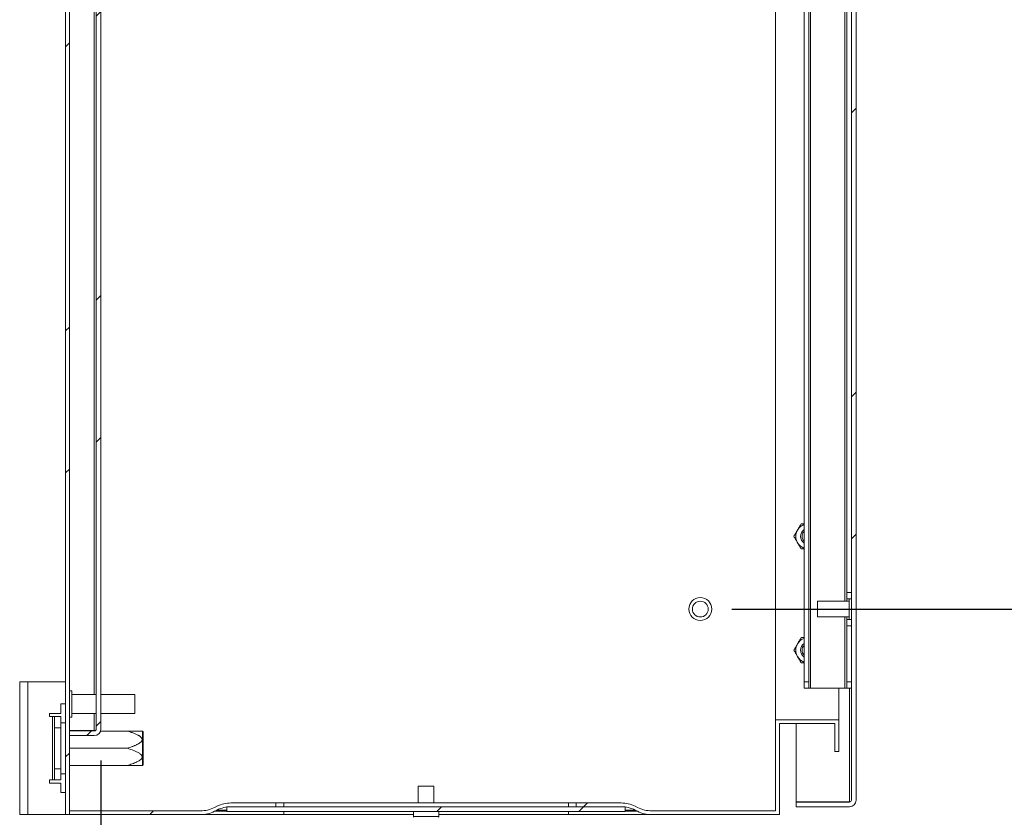
# Model space of a CAD drawing. Units: millimetres. Extents: x 63 to 4411, y 73 to 3131.
# Drawn here: x 1521 to 1832, y 2047 to 2300 of the extents above; entities that cross this region are included whole.
import ezdxf

# ---------------------------------------------------------------- set-up
doc = ezdxf.new("R2010")
doc.units = ezdxf.units.MM
doc.header["$LTSCALE"] = 2
doc.header["$PDSIZE"] = -1
doc.layers.add('Dimensions', color=7, linetype='Continuous')
doc.styles.get("Standard").update_dxf_attribs({"font": 'romans.shx', "width": 0.8})
doc.dimstyles.new('SLDDIMSTYLE2', dxfattribs={"dimscale": 10, "dimtxt": 2.5, "dimasz": 3.302, "dimexe": 1, "dimexo": 1, "dimgap": 0.926042, "dimtad": 1, "dimdec": 0, "dimrnd": 1e-09, "dimzin": 12, "dimdsep": 46, "dimtxsty": 'Standard', "dimcen": 2, "dimadec": 0, "dimazin": 3, "dimtfac": 1, "dimtdec": 0, "dimtmove": 0, "dimatfit": 0, "dimfxl": 1, "dimfrac": 2, "dimtolj": 1, "dimtzin": 12, "dimarcsym": 0})
pattern_1 = [(45, (51.9, 179.11), (-67.352, 67.352), []), (45, (96.8, 179.11), (-67.352, 67.352), [])]

# ---------------------------------------------------------------- blocks, each defined once
blk = doc.blocks.new('*D29')
at = {"layer": 'Defpoints', "color": 0, "transparency": 16777216}
for p in [(1735.82, 2483.16), (1735.82, 2113.16), (1891.28, 2113.16)]:
    blk.add_point(p, dxfattribs=at)
at = {"layer": 'Dimensions', "color": 0, "lineweight": -2, "transparency": 16777216}
for p, q in [((1745.82, 2483.16), (1901.28, 2483.16)), ((1891.28, 2450.14), (1891.28, 2146.18)), ((1745.82, 2113.16), (1901.28, 2113.16))]:
    blk.add_line(p, q, dxfattribs=at)
at = {"layer": 'Dimensions', "color": 0, "transparency": 16777216}
for points in [[(1885.78, 2450.14), (1896.79, 2450.14), (1891.28, 2483.16)], [(1885.78, 2146.18), (1896.79, 2146.18), (1891.28, 2113.16)]]:
    blk.add_solid(points, dxfattribs=at)
at = {"layer": 'Dimensions', "color": 0, "transparency": 16777216, "insert": (1869.52, 2298.16), "char_height": 25, "attachment_point": 5, "rotation": 90}
blk.add_mtext('\\A1;370', dxfattribs=at)
blk = doc.blocks.new('*D31')
at = {"layer": 'Defpoints', "color": 0, "transparency": 16777216}
for p in [(1546.32, 2075.26), (1759.62, 2049.36), (1546.32, 1876.07)]:
    blk.add_point(p, dxfattribs=at)
at = {"layer": 'Dimensions', "color": 0, "lineweight": -2, "transparency": 16777216}
for p, q in [((1546.32, 2065.26), (1546.32, 1866.07)), ((1759.62, 2039.36), (1759.62, 1866.07)), ((1726.6, 1876.07), (1579.34, 1876.07))]:
    blk.add_line(p, q, dxfattribs=at)
at = {"layer": 'Dimensions', "color": 0, "transparency": 16777216}
for points in [[(1579.34, 1881.57), (1579.34, 1870.57), (1546.32, 1876.07)], [(1726.6, 1881.57), (1726.6, 1870.57), (1759.62, 1876.07)]]:
    blk.add_solid(points, dxfattribs=at)
at = {"layer": 'Dimensions', "color": 0, "transparency": 16777216, "insert": (1652.97, 1897.83), "char_height": 25, "attachment_point": 5}
blk.add_mtext('\\A1;213', dxfattribs=at)
blk = doc.blocks.new('*D32')
at = {"layer": 'Defpoints', "color": 0, "transparency": 16777216}
for p in [(1785.12, 2052.76), (1535.12, 2048.16), (1785.12, 1812.01)]:
    blk.add_point(p, dxfattribs=at)
at = {"layer": 'Dimensions', "color": 0, "lineweight": -2, "transparency": 16777216}
for p, q in [((1785.12, 2042.76), (1785.12, 1802.01)), ((1535.12, 2038.16), (1535.12, 1802.01)), ((1568.14, 1812.01), (1752.1, 1812.01))]:
    blk.add_line(p, q, dxfattribs=at)
at = {"layer": 'Dimensions', "color": 0, "transparency": 16777216}
for points in [[(1568.14, 1817.51), (1568.14, 1806.5), (1535.12, 1812.01)], [(1752.1, 1817.51), (1752.1, 1806.5), (1785.12, 1812.01)]]:
    blk.add_solid(points, dxfattribs=at)
at = {"layer": 'Dimensions', "color": 0, "transparency": 16777216, "insert": (1660.12, 1833.77), "char_height": 25, "attachment_point": 5}
blk.add_mtext('\\A1;250', dxfattribs=at)
blk = doc.blocks.new('*D33')
at = {"layer": 'Defpoints', "color": 0, "transparency": 16777216}
for p in [(1785.12, 2052.76), (1520.62, 2048.16), (1520.62, 1736.79)]:
    blk.add_point(p, dxfattribs=at)
at = {"layer": 'Dimensions', "color": 0, "lineweight": -2, "transparency": 16777216}
for p, q in [((1785.12, 2042.76), (1785.12, 1726.79)), ((1520.62, 2038.16), (1520.62, 1726.79)), ((1752.1, 1736.79), (1553.64, 1736.79))]:
    blk.add_line(p, q, dxfattribs=at)
at = {"layer": 'Dimensions', "color": 0, "transparency": 16777216}
for points in [[(1553.64, 1742.3), (1553.64, 1731.29), (1520.62, 1736.79)], [(1752.1, 1742.3), (1752.1, 1731.29), (1785.12, 1736.79)]]:
    blk.add_solid(points, dxfattribs=at)
at = {"layer": 'Dimensions', "color": 0, "transparency": 16777216, "insert": (1652.87, 1758.56), "char_height": 25, "attachment_point": 5}
blk.add_mtext('\\A1;264', dxfattribs=at)

msp = doc.modelspace()

# ---------------------------------------------------------------- hatches: boundary and pattern name
at = {"linetype": 'Continuous', "lineweight": 18}
h = msp.add_hatch(dxfattribs=at)
h.set_pattern_fill('ANSI32', scale=10, style=0)
h.set_pattern_definition(pattern_1)
h.paths.add_polyline_path([(1535.12, 2048.16), (1536.32, 2048.16), (1536.32, 2548.16), (1535.12, 2548.16)], flags=0)
h = msp.add_hatch(dxfattribs=at)
h.set_pattern_fill('ANSI32', scale=10, style=0)
h.set_pattern_definition(pattern_1)
edge = h.paths.add_edge_path(flags=0)
edge.add_line((1785.12, 2052.76), (1785.12, 2543.56))
edge.add_arc((1783.02, 2543.56), 2.1, 0, 90)
edge.add_line((1783.02, 2545.66), (1766.12, 2545.66))
edge.add_line((1766.12, 2545.66), (1766.12, 2544.16))
edge.add_line((1766.12, 2544.16), (1783.02, 2544.16))
edge.add_arc((1783.02, 2543.56), 0.6, 0, 90, ccw=False)
edge.add_line((1783.62, 2543.56), (1783.62, 2052.76))
edge.add_arc((1783.02, 2052.76), 0.6, 270, 360, ccw=False)
edge.add_line((1783.02, 2052.16), (1766.12, 2052.16))
edge.add_line((1766.12, 2052.16), (1766.12, 2050.66))
edge.add_line((1766.12, 2050.66), (1783.02, 2050.66))
edge.add_arc((1783.02, 2052.76), 2.1, 270, 360)
h = msp.add_hatch(dxfattribs=at)
h.set_pattern_fill('ANSI32', scale=10, style=0)
h.set_pattern_definition(pattern_1)
edge = h.paths.add_edge_path(flags=0)
edge.add_line((1546.32, 2075.26), (1546.32, 2521.06))
edge.add_arc((1544.22, 2521.06), 2.1, 0, 90)
edge.add_line((1544.22, 2523.16), (1536.32, 2523.16))
edge.add_line((1536.32, 2523.16), (1536.32, 2521.66))
edge.add_line((1536.32, 2521.66), (1544.22, 2521.66))
edge.add_arc((1544.22, 2521.06), 0.6, 0, 90, ccw=False)
edge.add_line((1544.82, 2521.06), (1544.82, 2075.26))
edge.add_arc((1544.22, 2075.26), 0.6, 270, 360, ccw=False)
edge.add_line((1544.22, 2074.66), (1536.32, 2074.66))
edge.add_line((1536.32, 2074.66), (1536.32, 2073.16))
edge.add_line((1536.32, 2073.16), (1544.22, 2073.16))
edge.add_arc((1544.22, 2075.26), 2.1, 270, 360)
h = msp.add_hatch(dxfattribs=at)
h.set_pattern_fill('ANSI32', scale=10, style=0)
h.set_pattern_definition(pattern_1)
edge = h.paths.add_edge_path(flags=0)
edge.add_line((1759.62, 2078.16), (1759.62, 2049.36))
edge.add_line((1759.62, 2049.36), (1720.48, 2049.36))
edge.add_arc((1720.48, 2059.36), 10, 243.4349, 270, ccw=False)
edge.add_line((1716.01, 2050.42), (1715.23, 2050.8))
edge.add_arc((1710.76, 2041.86), 10, 63.4349, 90)
edge.add_line((1710.76, 2051.86), (1696.62, 2051.86))
edge.add_line((1696.62, 2051.86), (1696.62, 2050.66))
edge.add_line((1696.62, 2050.66), (1710.76, 2050.66))
edge.add_arc((1710.76, 2040.66), 10, 63.4349, 90, ccw=False)
edge.add_line((1715.23, 2049.6), (1716.01, 2049.22))
edge.add_arc((1720.48, 2058.16), 10, 243.4349, 270)
edge.add_line((1720.48, 2048.16), (1760.82, 2048.16))
edge.add_line((1760.82, 2048.16), (1760.82, 2076.96))
edge.add_line((1760.82, 2076.96), (1778.42, 2076.96))
edge.add_line((1778.42, 2076.96), (1778.42, 2068.16))
edge.add_line((1778.42, 2068.16), (1779.62, 2068.16))
edge.add_line((1779.62, 2068.16), (1779.62, 2078.16))
edge.add_line((1779.62, 2078.16), (1759.62, 2078.16))
h = msp.add_hatch(dxfattribs=at)
h.set_pattern_fill('ANSI32', scale=10, style=0)
h.set_pattern_definition(pattern_1)
edge = h.paths.add_edge_path(flags=0)
edge.add_line((1601.62, 2051.86), (1587.48, 2051.86))
edge.add_arc((1587.48, 2041.86), 10, 90, 116.5651)
edge.add_line((1583.01, 2050.8), (1582.23, 2050.42))
edge.add_arc((1577.76, 2059.36), 10, 270, 296.5651, ccw=False)
edge.add_line((1577.76, 2049.36), (1536.42, 2049.36))
edge.add_line((1536.42, 2049.36), (1536.42, 2048.16))
edge.add_line((1536.42, 2048.16), (1577.76, 2048.16))
edge.add_arc((1577.76, 2058.16), 10, 270, 296.5651)
edge.add_line((1582.23, 2049.22), (1583.01, 2049.6))
edge.add_arc((1587.48, 2040.66), 10, 90, 116.5651, ccw=False)
edge.add_line((1587.48, 2050.66), (1601.62, 2050.66))
edge.add_line((1601.62, 2050.66), (1601.62, 2051.86))
h = msp.add_hatch(dxfattribs=at)
h.set_pattern_fill('ANSI32', scale=10, style=0)
h.set_pattern_definition(pattern_1)
h.paths.add_polyline_path([(1712.12, 2050.66), (1586.12, 2050.66), (1586.12, 2049.16), (1712.12, 2049.16)], flags=0)

# ---------------------------------------------------------------- linework, layer by layer
at = {"color": 7, "linetype": 'Continuous', "lineweight": 18}
for p, q in [((1535.12, 2048.16), (1535.12, 2548.16)), ((1536.32, 2048.16), (1536.32, 2548.16)), ((1783.62, 2052.76), (1783.62, 2543.56)), ((1785.12, 2052.76), (1785.12, 2543.56)), ((1544.82, 2075.26), (1544.82, 2521.06)), ((1546.32, 2075.26), (1546.32, 2521.06)), ((1759.62, 2078.16), (1759.62, 2518.16)), ((1770.72, 2508.16), (1770.72, 2088.16)), ((1768.62, 2506.16), (1768.62, 2090.16)), ((1770.12, 2506.16), (1770.12, 2090.16)), ((1782.12, 2477.91), (1782.12, 2118.41)), ((1782.12, 2118.41), (1783.62, 2118.41)), ((1782.12, 2116.41), (1782.12, 2118.41)), ((1782.87, 2115.66), (1772.87, 2115.66)), ((1772.87, 2112.98), (1772.87, 2115.66)), ((1783.62, 2116.41), (1782.12, 2116.41)), ((1782.12, 2116.41), (1782.12, 2115.66)), ((1782.87, 2112.9), (1782.87, 2116.41)), ((1772.87, 2110.66), (1772.87, 2112.98)), ((1782.87, 2109.91), (1782.87, 2112.9)), ((1772.87, 2110.66), (1782.87, 2110.66)), ((1782.12, 2110.66), (1782.12, 2109.91)), ((1782.12, 2109.91), (1783.62, 2109.91)), ((1782.12, 2107.91), (1782.12, 2109.91)), ((1783.62, 2107.91), (1782.12, 2107.91)), ((1782.12, 2107.91), (1782.12, 2090.16)), ((1520.62, 2090.16), (1523.22, 2090.16)), ((1520.62, 2048.16), (1520.62, 2090.16)), ((1523.22, 2048.16), (1523.22, 2090.16)), ((1535.12, 2090.16), (1523.22, 2090.16)), ((1768.62, 2090.16), (1770.12, 2090.16)), ((1768.62, 2088.16), (1768.62, 2090.16)), ((1770.12, 2090.16), (1770.12, 2088.16)), ((1782.12, 2090.16), (1783.62, 2090.16)), ((1782.12, 2088.16), (1782.12, 2090.16)), ((1537.07, 2087.36), (1536.32, 2087.36)), ((1537.07, 2087.36), (1537.07, 2078.96)), ((1544.82, 2086.16), (1537.07, 2086.16)), ((1557.07, 2086.16), (1546.32, 2086.16)), ((1557.07, 2086.16), (1557.07, 2080.16)), ((1770.12, 2088.16), (1768.62, 2088.16)), ((1770.12, 2088.16), (1770.72, 2088.16)), ((1770.72, 2088.16), (1781.52, 2088.16)), ((1779.62, 2078.16), (1779.62, 2088.16)), ((1781.52, 2088.16), (1782.12, 2088.16)), ((1783.62, 2088.16), (1782.12, 2088.16)), ((1533.62, 2080.16), (1533.62, 2083.16)), ((1535.12, 2083.16), (1533.62, 2083.16)), ((1530.02, 2080.16), (1530.02, 2079.16)), ((1533.62, 2080.16), (1530.02, 2080.16)), ((1537.07, 2080.16), (1544.82, 2080.16)), ((1546.32, 2080.16), (1557.07, 2080.16)), ((1530.02, 2079.16), (1531.02, 2079.16)), ((1531.02, 2079.16), (1531.02, 2059.16)), ((1531.62, 2079.16), (1531.02, 2079.16)), ((1531.62, 2075.66), (1531.62, 2079.16)), ((1531.62, 2079.16), (1533.62, 2079.16)), ((1533.62, 2079.16), (1533.62, 2075.66)), ((1535.12, 2077.21), (1533.62, 2077.21)), ((1536.32, 2078.96), (1537.07, 2078.96)), ((1779.62, 2078.16), (1759.62, 2078.16)), ((1759.62, 2049.36), (1759.62, 2078.16)), ((1778.42, 2076.96), (1760.82, 2076.96)), ((1760.82, 2048.16), (1760.82, 2076.96)), ((1766.12, 2052.23), (1766.12, 2076.96)), ((1778.42, 2068.16), (1778.42, 2076.96)), ((1779.62, 2068.16), (1779.62, 2078.16)), ((1533.62, 2075.66), (1531.62, 2075.66)), ((1531.62, 2075.66), (1531.62, 2062.66)), ((1533.62, 2075.66), (1533.62, 2062.66)), ((1536.32, 2074.73), (1544.22, 2074.73)), ((1536.32, 2074.66), (1536.32, 2073.16)), ((1544.22, 2074.66), (1536.32, 2074.66)), ((1544.57, 2074.79), (1544.22, 2074.73)), ((1554.62, 2074.61), (1546.22, 2074.61)), ((1559.42, 2074.59), (1559.32, 2074.61)), ((1559.62, 2074.31), (1559.42, 2074.59)), ((1559.42, 2063.72), (1559.42, 2074.59)), ((1559.62, 2074.31), (1559.62, 2064.01)), ((1544.22, 2073.16), (1536.32, 2073.16)), ((1554.62, 2069.16), (1536.32, 2069.16)), ((1779.62, 2068.16), (1778.42, 2068.16)), ((1531.62, 2059.16), (1531.62, 2062.66)), ((1531.62, 2062.66), (1533.62, 2062.66)), ((1533.62, 2062.66), (1533.62, 2059.16)), ((1533.62, 2061.11), (1535.12, 2061.11)), ((1554.62, 2063.71), (1536.32, 2063.71)), ((1559.32, 2063.71), (1559.42, 2063.72)), ((1559.42, 2063.72), (1559.62, 2064.01)), ((1531.02, 2059.16), (1530.02, 2059.16)), ((1530.02, 2059.16), (1530.02, 2058.16)), ((1530.02, 2058.16), (1533.62, 2058.16)), ((1531.02, 2059.16), (1531.62, 2059.16)), ((1533.62, 2059.16), (1531.62, 2059.16)), ((1533.62, 2055.16), (1533.62, 2058.16)), ((1535.12, 2055.16), (1533.62, 2055.16)), ((1646.62, 2057.16), (1646.62, 2051.86)), ((1651.62, 2057.16), (1646.62, 2057.16)), ((1651.62, 2051.86), (1651.62, 2057.16)), ((1587.48, 2051.86), (1601.62, 2051.86)), ((1601.62, 2050.66), (1601.62, 2051.86)), ((1604.12, 2051.86), (1601.62, 2051.86)), ((1604.12, 2050.66), (1604.12, 2051.86)), ((1694.12, 2051.86), (1604.12, 2051.86)), ((1694.12, 2050.66), (1694.12, 2051.86)), ((1696.62, 2051.86), (1694.12, 2051.86)), ((1696.62, 2051.86), (1696.62, 2050.66)), ((1696.62, 2051.86), (1710.76, 2051.86)), ((1766.12, 2052.23), (1783.02, 2052.23)), ((1766.12, 2052.16), (1766.12, 2050.66)), ((1783.02, 2052.16), (1766.12, 2052.16)), ((1783.37, 2052.29), (1783.02, 2052.23)), ((1577.76, 2049.36), (1536.42, 2049.36)), ((1536.42, 2048.16), (1536.42, 2049.36)), ((1583.01, 2050.8), (1582.23, 2050.42)), ((1582.23, 2049.22), (1583.01, 2049.6)), ((1586.12, 2050.66), (1586.12, 2049.16)), ((1586.12, 2050.66), (1712.12, 2050.66)), ((1586.12, 2049.16), (1712.12, 2049.16)), ((1601.62, 2050.66), (1587.48, 2050.66)), ((1645.12, 2049.16), (1645.12, 2047.62)), ((1653.12, 2047.62), (1653.12, 2049.16)), ((1710.76, 2050.66), (1696.62, 2050.66)), ((1712.12, 2049.16), (1712.12, 2050.66)), ((1716.01, 2050.42), (1715.23, 2050.8)), ((1715.23, 2049.6), (1716.01, 2049.22)), ((1759.62, 2049.36), (1720.48, 2049.36)), ((1783.02, 2050.66), (1766.12, 2050.66)), ((1523.22, 2048.16), (1520.62, 2048.16)), ((1523.22, 2048.16), (1535.12, 2048.16)), ((1536.32, 2048.16), (1535.12, 2048.16)), ((1536.32, 2048.16), (1536.42, 2048.16)), ((1577.76, 2048.16), (1536.42, 2048.16)), ((1604.12, 2048.16), (1577.76, 2048.16)), ((1645.12, 2048.16), (1604.12, 2048.16)), ((1694.12, 2048.16), (1653.12, 2048.16)), ((1720.48, 2048.16), (1694.12, 2048.16)), ((1760.82, 2048.16), (1720.48, 2048.16))]:
    msp.add_line(p, q, dxfattribs=at)
at = {"color": 8, "linetype": 'Continuous', "lineweight": 18}
for p, q in [((1544.22, 2510.16), (1544.22, 2086.16)), ((1781.52, 2480.66), (1781.52, 2115.66)), ((1781.52, 2110.66), (1781.52, 2088.16)), ((1783.02, 2088.16), (1783.02, 2052.23)), ((1544.22, 2080.16), (1544.22, 2074.73)), ((1582.23, 2049.22), (1586.12, 2049.22)), ((1586.12, 2049.6), (1583.01, 2049.6)), ((1604.12, 2049.16), (1604.12, 2048.16)), ((1694.12, 2049.16), (1694.12, 2048.16)), ((1715.23, 2049.6), (1712.12, 2049.6)), ((1712.12, 2049.22), (1716.01, 2049.22)), ((1653.12, 2047.62), (1645.12, 2047.62))]:
    msp.add_line(p, q, dxfattribs=at)
at = {"color": 7, "linetype": 'Continuous', "lineweight": 18}
for radius in [3.62, 2.5]:
    msp.add_circle((1735.82, 2113.16), radius, dxfattribs=at)
for centre, radius, start, end in [((1770.04, 2136.16), 4, 110.8154, 150), ((1770.04, 2136.16), 4, 150, 210), ((1770.04, 2136.16), 2.5, 124.6508, 235.3492), ((1770.04, 2136.16), 2.5, 124.7123, 235.2877), ((1770.04, 2136.16), 2.05, 133.7644, 226.2356), ((1770.04, 2136.16), 4, 210, 249.1846), ((1770.04, 2100.16), 4, 150, 210), ((1770.04, 2100.16), 4, 110.8154, 150), ((1770.04, 2100.16), 2.5, 124.6508, 235.3492), ((1770.04, 2100.16), 2.5, 124.7123, 235.2877), ((1770.04, 2100.16), 2.05, 133.7644, 226.2356), ((1770.04, 2100.16), 4, 210, 249.1846), ((1544.22, 2075.26), 0.6, 270, 0), ((1544.22, 2075.26), 2.1, 270, 0), ((1587.48, 2041.86), 10, 90, 116.5651), ((1710.76, 2041.86), 10, 63.4349, 90), ((1783.02, 2052.76), 0.6, 270, 0), ((1783.02, 2052.76), 2.1, 270, 0), ((1577.76, 2059.36), 10, 270, 296.5651), ((1577.76, 2058.16), 10, 270, 296.5651), ((1587.48, 2040.66), 10, 90, 116.5651), ((1710.76, 2040.66), 10, 63.4349, 90), ((1720.48, 2059.36), 10, 243.4349, 270), ((1720.48, 2058.16), 10, 243.4349, 270), ((1645.48, 2047.62), 0.36, 180, 233.6416), ((1652.76, 2047.62), 0.36, 306.3584, 0)]:
    msp.add_arc(centre, radius, start, end, dxfattribs=at)
for points, knots in [([(1766.58, 2138.16), (1766.6, 2138.21), (1766.72, 2138.41), (1766.93, 2138.77), (1767.2, 2139.24), (1767.47, 2139.7), (1767.64, 2140.01), (1767.73, 2140.16)], [0, 0, 0, 0, 0.070013, 0.29978, 0.530809, 0.765015, 1, 1, 1, 1]), ([(1768.62, 2140.16), (1768.6, 2140.16), (1768.3, 2140.16), (1768.01, 2140.16), (1767.73, 2140.16)], [0, 0, 0, 0, 0.056653, 1, 1, 1, 1]), ([(1765.42, 2136.16), (1765.51, 2136.32), (1765.7, 2136.64), (1765.99, 2137.14), (1766.28, 2137.65), (1766.48, 2137.99), (1766.58, 2138.16)], [0, 0, 0, 0, 0.247269, 0.495363, 0.746874, 1, 1, 1, 1]), ([(1766.58, 2134.16), (1766.55, 2134.21), (1766.43, 2134.41), (1766.22, 2134.77), (1765.96, 2135.24), (1765.69, 2135.7), (1765.51, 2136.01), (1765.42, 2136.16)], [0, 0, 0, 0, 0.070013, 0.29978, 0.530809, 0.765015, 1, 1, 1, 1]), ([(1767.73, 2132.16), (1767.64, 2132.32), (1767.45, 2132.64), (1767.16, 2133.14), (1766.87, 2133.65), (1766.67, 2133.99), (1766.58, 2134.16)], [0, 0, 0, 0, 0.247269, 0.495363, 0.746874, 1, 1, 1, 1]), ([(1768.62, 2132.16), (1768.6, 2132.16), (1768.3, 2132.16), (1768.01, 2132.16), (1767.73, 2132.16)], [0, 0, 0, 0, 0.056653, 1, 1, 1, 1]), ([(1765.42, 2100.16), (1765.51, 2100.32), (1765.7, 2100.64), (1765.99, 2101.14), (1766.28, 2101.65), (1766.48, 2101.99), (1766.58, 2102.16)], [0, 0, 0, 0, 0.247269, 0.495363, 0.746874, 1, 1, 1, 1]), ([(1766.58, 2102.16), (1766.6, 2102.21), (1766.72, 2102.41), (1766.93, 2102.77), (1767.2, 2103.24), (1767.47, 2103.7), (1767.64, 2104.01), (1767.73, 2104.16)], [0, 0, 0, 0, 0.070013, 0.29978, 0.530809, 0.765015, 1, 1, 1, 1]), ([(1768.62, 2104.16), (1768.6, 2104.16), (1768.3, 2104.16), (1768.01, 2104.16), (1767.73, 2104.16)], [0, 0, 0, 0, 0.056653, 1, 1, 1, 1]), ([(1766.58, 2098.16), (1766.55, 2098.21), (1766.43, 2098.41), (1766.22, 2098.77), (1765.96, 2099.24), (1765.69, 2099.7), (1765.51, 2100.01), (1765.42, 2100.16)], [0, 0, 0, 0, 0.070013, 0.29978, 0.530809, 0.765015, 1, 1, 1, 1]), ([(1767.73, 2096.16), (1767.64, 2096.32), (1767.45, 2096.64), (1767.16, 2097.14), (1766.87, 2097.65), (1766.67, 2097.99), (1766.58, 2098.16)], [0, 0, 0, 0, 0.247269, 0.495363, 0.746874, 1, 1, 1, 1]), ([(1768.62, 2096.16), (1768.6, 2096.16), (1768.3, 2096.16), (1768.01, 2096.16), (1767.73, 2096.16)], [0, 0, 0, 0, 0.056653, 1, 1, 1, 1]), ([(1554.62, 2074.61), (1554.79, 2074.56), (1555.14, 2074.45), (1555.66, 2074.27), (1556.18, 2074.09), (1556.68, 2073.9), (1557.15, 2073.71), (1557.6, 2073.51), (1557.96, 2073.32), (1558.25, 2073.16), (1558.46, 2073.03), (1558.67, 2072.88), (1558.92, 2072.68), (1559.16, 2072.43), (1559.31, 2072.15), (1559.35, 2071.92), (1559.34, 2071.76), (1559.29, 2071.61), (1559.24, 2071.49), (1559.14, 2071.34), (1559.03, 2071.21), (1558.83, 2071.01), (1558.52, 2070.77), (1558.1, 2070.52), (1557.69, 2070.31), (1557.34, 2070.14), (1556.96, 2069.98), (1556.58, 2069.83), (1556.07, 2069.64), (1555.41, 2069.41), (1554.88, 2069.24), (1554.62, 2069.16)], [0, 0, 0, 0, 0.047177, 0.094367, 0.141611, 0.188882, 0.231586, 0.274345, 0.317388, 0.338993, 0.360635, 0.385131, 0.406758, 0.447481, 0.479813, 0.495887, 0.512585, 0.526586, 0.540911, 0.552635, 0.576337, 0.588287, 0.62925, 0.682915, 0.715082, 0.750462, 0.785889, 0.821411, 0.856953, 0.928445, 1, 1, 1, 1]), ([(1559.32, 2074.61), (1559.33, 2074.61), (1559.34, 2074.61), (1559.2, 2074.61), (1558.86, 2074.61), (1558.27, 2074.61), (1557.29, 2074.61), (1556.07, 2074.61), (1555.08, 2074.61), (1554.62, 2074.61)], [0, 0, 0, 0, 0.026944, 0.090645, 0.174246, 0.31704, 0.464434, 0.751782, 1, 1, 1, 1]), ([(1554.62, 2069.16), (1555.32, 2068.93), (1556.33, 2068.61), (1557.61, 2068.06), (1558.47, 2067.6), (1559.09, 2067.12), (1559.34, 2066.64), (1559.35, 2066.32), (1559.22, 2065.96), (1558.88, 2065.58), (1558.35, 2065.2), (1557.45, 2064.72), (1556.2, 2064.22), (1555.15, 2063.88), (1554.62, 2063.71)], [0, 0, 0, 0, 0.189034, 0.274574, 0.360893, 0.447424, 0.479791, 0.51244, 0.540719, 0.587992, 0.650576, 0.714861, 0.856813, 1, 1, 1, 1]), ([(1554.62, 2063.71), (1555.08, 2063.71), (1556.07, 2063.71), (1557.29, 2063.71), (1558.26, 2063.71), (1558.85, 2063.71), (1559.2, 2063.71), (1559.34, 2063.71), (1559.33, 2063.71), (1559.32, 2063.71)], [0, 0, 0, 0, 0.248221, 0.535571, 0.679262, 0.825752, 0.909355, 0.973055, 1, 1, 1, 1])]:
    msp.add_open_spline(points, degree=3, knots=knots, dxfattribs=at)

# ---------------------------------------------------------------- dimensions: what is measured, and where the dimension line sits
at = {"layer": 'Dimensions'}
dim = msp.add_linear_dim(base=(1891.28, 2113.16), p1=(1735.82, 2483.16), p2=(1735.82, 2113.16), angle=90, dimstyle='SLDDIMSTYLE2', dxfattribs=at)
dim.commit()
dim.dimension.update_dxf_attribs({"geometry": '*D29', "text_midpoint": (1869.52, 2298.16)})
for base, p1, p2, picture, middle in [((1546.32, 1876.07), (1759.62, 2049.36), (1546.32, 2075.26), '*D31', (1652.97, 1897.83)), ((1520.62, 1736.7947), (1785.1186, 2052.7598), (1520.62, 2048.1598), '*D33', (1652.8693, 1758.5551)), ((1785.12, 1812.01), (1535.12, 2048.16), (1785.12, 2052.76), '*D32', (1660.12, 1833.77))]:
    dim = msp.add_linear_dim(base=base, p1=p1, p2=p2, dimstyle='SLDDIMSTYLE2', dxfattribs=at)
    dim.commit()
    dim.dimension.update_dxf_attribs({"geometry": picture, "text_midpoint": middle})

doc.saveas('drawing.dxf')
